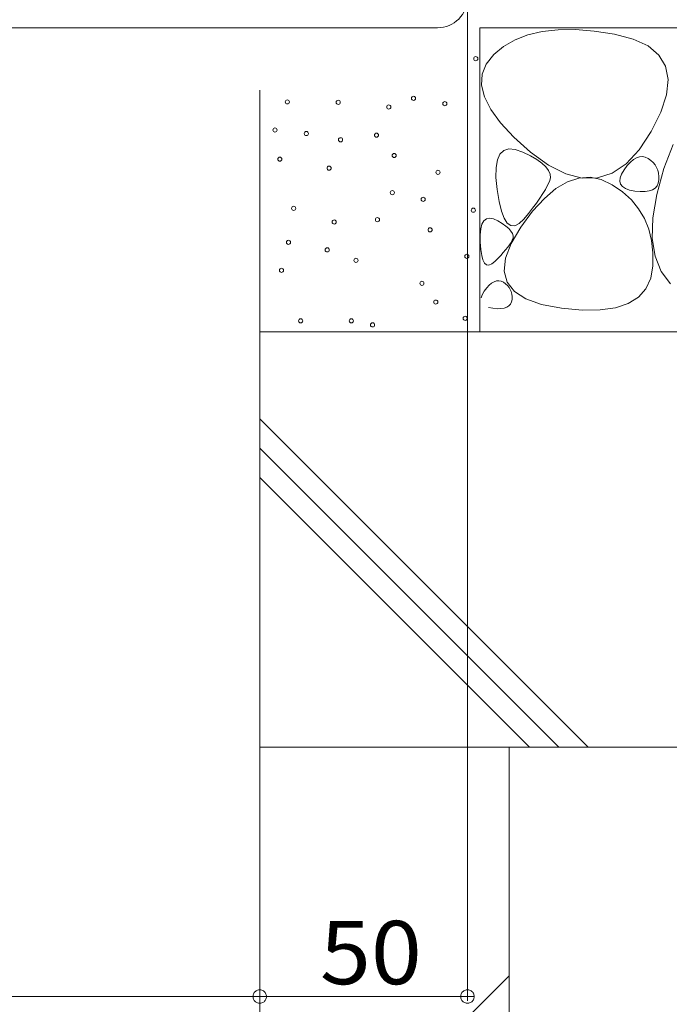
# Model space of a CAD drawing. Units: millimetres. Extents: x -3403 to 3915, y -2726 to 2668.
# Drawn here: x -1368 to -1056, y -1858 to -1384 of the extents above; entities that cross this region are included whole.
import ezdxf

# ---------------------------------------------------------------- set-up
doc = ezdxf.new("R2010")
doc.units = ezdxf.units.MM
doc.header["$LTSCALE"] = 10
for name, color, linetype in [('E-3', 7, 'Continuous'), ('E-4', 7, 'Continuous'), ('E-E', 7, 'Continuous')]:
    doc.layers.add(name, color=color, linetype=linetype)
doc.styles.add('ＭＳ ゴシック', font='msgothic.ttc')

msp = doc.modelspace()

# ---------------------------------------------------------------- linework, layer by layer
at = {"layer": 'E-3', "color": 4, "linetype": 'Continuous', "lineweight": 5}
msp.add_line((-2238.4, -1387.99), (-1167.2, -1387.99), dxfattribs=at)
msp.add_arc((-1167.2, -1373.59), 14.4, 270, 0, dxfattribs=at)
at = {"layer": 'E-4', "color": 7, "linetype": 'Continuous', "lineweight": 5}
for p, q in [((-1152.8, -1186.79), (-1152.8, -1856.39)), ((-1252.8, -1417.99), (-1252.8, -1856.39)), ((-1255.83, -1853.19), (-1255.95, -1853.58)), ((-1255.65, -1852.82), (-1255.83, -1853.19)), ((-1255.43, -1852.48), (-1255.65, -1852.82)), ((-1255.17, -1852.16), (-1255.43, -1852.48)), ((-1254.88, -1851.89), (-1255.17, -1852.16)), ((-1254.55, -1851.65), (-1254.88, -1851.89)), ((-1254.19, -1851.45), (-1254.55, -1851.65)), ((-1253.81, -1851.3), (-1254.19, -1851.45)), ((-1253.41, -1851.2), (-1253.81, -1851.3)), ((-1253.01, -1851.15), (-1253.41, -1851.2)), ((-1252.6, -1851.15), (-1253.01, -1851.15)), ((-1252.19, -1851.2), (-1252.6, -1851.15)), ((-1251.8, -1851.3), (-1252.19, -1851.2)), ((-1251.42, -1851.45), (-1251.8, -1851.3)), ((-1251.06, -1851.65), (-1251.42, -1851.45)), ((-1250.73, -1851.89), (-1251.06, -1851.65)), ((-1250.43, -1852.16), (-1250.73, -1851.89)), ((-1250.17, -1852.48), (-1250.43, -1852.16)), ((-1249.96, -1852.82), (-1250.17, -1852.48)), ((-1249.78, -1853.19), (-1249.96, -1852.82)), ((-1249.66, -1853.58), (-1249.78, -1853.19)), ((-1155.83, -1853.19), (-1155.95, -1853.58)), ((-1155.65, -1852.82), (-1155.83, -1853.19)), ((-1155.43, -1852.48), (-1155.65, -1852.82)), ((-1155.17, -1852.16), (-1155.43, -1852.48)), ((-1154.88, -1851.89), (-1155.17, -1852.16)), ((-1154.55, -1851.65), (-1154.88, -1851.89)), ((-1154.19, -1851.45), (-1154.55, -1851.65)), ((-1153.81, -1851.3), (-1154.19, -1851.45)), ((-1153.41, -1851.2), (-1153.81, -1851.3)), ((-1153.01, -1851.15), (-1153.41, -1851.2)), ((-1152.6, -1851.15), (-1153.01, -1851.15)), ((-1152.19, -1851.2), (-1152.6, -1851.15)), ((-1151.8, -1851.3), (-1152.19, -1851.2)), ((-1151.42, -1851.45), (-1151.8, -1851.3)), ((-1151.06, -1851.65), (-1151.42, -1851.45)), ((-1150.73, -1851.89), (-1151.06, -1851.65)), ((-1150.43, -1852.16), (-1150.73, -1851.89)), ((-1150.17, -1852.48), (-1150.43, -1852.16)), ((-1149.96, -1852.82), (-1150.17, -1852.48)), ((-1149.78, -1853.19), (-1149.96, -1852.82)), ((-1149.66, -1853.58), (-1149.78, -1853.19)), ((-2152.8, -1854.39), (-1252.8, -1854.39)), ((-1256.03, -1853.98), (-1256.05, -1854.39)), ((-1256.05, -1854.39), (-1256.03, -1854.8)), ((-1255.95, -1853.58), (-1256.03, -1853.98)), ((-1256.03, -1854.8), (-1255.95, -1855.2)), ((-1255.95, -1855.2), (-1255.83, -1855.59)), ((-1255.83, -1855.59), (-1255.65, -1855.96)), ((-1255.65, -1855.96), (-1255.43, -1856.3)), ((-1255.43, -1856.3), (-1255.17, -1856.61)), ((-1255.17, -1856.61), (-1254.88, -1856.89)), ((-1254.88, -1856.89), (-1254.55, -1857.13)), ((-1254.55, -1857.13), (-1254.19, -1857.33)), ((-1254.19, -1857.33), (-1253.81, -1857.48)), ((-1253.81, -1857.48), (-1253.41, -1857.58)), ((-1253.41, -1857.58), (-1253.01, -1857.63)), ((-1253.01, -1857.63), (-1252.6, -1857.63)), ((-1252.8, -1854.39), (-1149.55, -1854.39)), ((-1252.6, -1857.63), (-1252.19, -1857.58)), ((-1252.19, -1857.58), (-1251.8, -1857.48)), ((-1251.8, -1857.48), (-1251.42, -1857.33)), ((-1251.42, -1857.33), (-1251.06, -1857.13)), ((-1251.06, -1857.13), (-1250.73, -1856.89)), ((-1250.73, -1856.89), (-1250.43, -1856.61)), ((-1250.43, -1856.61), (-1250.17, -1856.3)), ((-1250.17, -1856.3), (-1249.96, -1855.96)), ((-1249.96, -1855.96), (-1249.78, -1855.59)), ((-1249.78, -1855.59), (-1249.66, -1855.2)), ((-1249.58, -1853.98), (-1249.66, -1853.58)), ((-1249.66, -1855.2), (-1249.58, -1854.8)), ((-1249.55, -1854.39), (-1249.58, -1853.98)), ((-1249.58, -1854.8), (-1249.55, -1854.39)), ((-1156.03, -1853.98), (-1156.05, -1854.39)), ((-1156.05, -1854.39), (-1156.03, -1854.8)), ((-1155.95, -1853.58), (-1156.03, -1853.98)), ((-1156.03, -1854.8), (-1155.95, -1855.2)), ((-1155.95, -1855.2), (-1155.83, -1855.59)), ((-1155.83, -1855.59), (-1155.65, -1855.96)), ((-1155.65, -1855.96), (-1155.43, -1856.3)), ((-1155.43, -1856.3), (-1155.17, -1856.61)), ((-1155.17, -1856.61), (-1154.88, -1856.89)), ((-1154.88, -1856.89), (-1154.55, -1857.13)), ((-1154.55, -1857.13), (-1154.19, -1857.33)), ((-1154.19, -1857.33), (-1153.81, -1857.48)), ((-1153.81, -1857.48), (-1153.41, -1857.58)), ((-1153.41, -1857.58), (-1153.01, -1857.63)), ((-1153.01, -1857.63), (-1152.6, -1857.63)), ((-1152.6, -1857.63), (-1152.19, -1857.58)), ((-1152.19, -1857.58), (-1151.8, -1857.48)), ((-1151.8, -1857.48), (-1151.42, -1857.33)), ((-1151.42, -1857.33), (-1151.06, -1857.13)), ((-1151.06, -1857.13), (-1150.73, -1856.89)), ((-1150.73, -1856.89), (-1150.43, -1856.61)), ((-1150.43, -1856.61), (-1150.17, -1856.3)), ((-1150.17, -1856.3), (-1149.96, -1855.96)), ((-1149.96, -1855.96), (-1149.78, -1855.59)), ((-1149.78, -1855.59), (-1149.66, -1855.2)), ((-1149.58, -1853.98), (-1149.66, -1853.58)), ((-1149.66, -1855.2), (-1149.58, -1854.8)), ((-1149.55, -1854.39), (-1149.58, -1853.98)), ((-1149.58, -1854.8), (-1149.55, -1854.39))]:
    msp.add_line(p, q, dxfattribs=at)
at = {"layer": 'E-E', "color": 2, "linetype": 'Continuous', "lineweight": 5}
for p, q in [((-684.24, -1387.99), (-1146.8, -1387.99)), ((-1146.8, -1387.99), (-1146.8, -1534.33)), ((-1109.16, -1388.95), (-1116.77, -1389.8)), ((-1100.84, -1388.87), (-1109.16, -1388.95)), ((-1091.82, -1389.56), (-1100.84, -1388.87)), ((-1123.68, -1391.42), (-1129.88, -1393.82)), ((-1116.77, -1389.8), (-1123.68, -1391.42)), ((-1082.09, -1391.03), (-1091.82, -1389.56)), ((-1072.99, -1393.38), (-1082.09, -1391.03)), ((-1065.86, -1396.73), (-1072.99, -1393.38)), ((-1135.38, -1396.98), (-1140.17, -1400.91)), ((-1129.88, -1393.82), (-1135.38, -1396.98)), ((-1060.69, -1401.09), (-1065.86, -1396.73)), ((-1140.17, -1400.91), (-1143.78, -1405.43)), ((-1057.49, -1406.46), (-1060.69, -1401.09)), ((-1143.78, -1405.43), (-1145.72, -1410.33)), ((-1056.25, -1412.83), (-1057.49, -1406.46)), ((-1145.72, -1410.33), (-1146, -1415.62)), ((-1146, -1415.62), (-1144.61, -1421.29)), ((-1056.98, -1420.2), (-1056.25, -1412.83)), ((-1144.61, -1421.29), (-1141.56, -1427.35)), ((-1059.67, -1428.58), (-1056.98, -1420.2)), ((-1252.8, -1424.39), (-1252.8, -2188.4)), ((-1141.56, -1427.35), (-1136.84, -1433.8)), ((-1064.33, -1437.97), (-1059.67, -1428.58)), ((-1136.84, -1433.8), (-1130.46, -1440.64)), ((-1130.46, -1440.64), (-1122.41, -1447.86)), ((-1070.17, -1446.78), (-1064.33, -1437.97)), ((-1053.8, -1444.1), (-1058.2, -1455.71)), ((-1138.39, -1451.54), (-1137.14, -1448.78)), ((-1137.14, -1448.78), (-1135.29, -1447.03)), ((-1135.29, -1447.03), (-1132.84, -1446.28)), ((-1132.84, -1446.28), (-1129.79, -1446.55)), ((-1129.79, -1446.55), (-1126.14, -1447.82)), ((-1126.14, -1447.82), (-1122.48, -1449.59)), ((-1122.48, -1449.59), (-1119.41, -1451.37)), ((-1122.41, -1447.86), (-1113.73, -1454.19)), ((-1076.42, -1453.42), (-1070.17, -1446.78)), ((-1072.92, -1451.41), (-1071.47, -1450.55)), ((-1071.47, -1450.55), (-1070.03, -1450.07)), ((-1070.03, -1450.07), (-1068.6, -1449.97)), ((-1068.6, -1449.97), (-1067.19, -1450.25)), ((-1067.19, -1450.25), (-1065.79, -1450.92)), ((-1139.08, -1460.09), (-1139.03, -1455.31)), ((-1139.03, -1455.31), (-1138.39, -1451.54)), ((-1119.41, -1451.37), (-1116.92, -1453.14)), ((-1116.92, -1453.14), (-1115.03, -1454.91)), ((-1115.03, -1454.91), (-1113.72, -1456.68)), ((-1113.73, -1454.19), (-1105.46, -1458.36)), ((-1083.07, -1457.9), (-1076.42, -1453.42)), ((-1077.38, -1456.3), (-1075.88, -1454.28)), ((-1075.88, -1454.28), (-1074.39, -1452.66)), ((-1074.39, -1452.66), (-1072.92, -1451.41)), ((-1065.79, -1450.92), (-1064.49, -1451.83)), ((-1064.49, -1451.83), (-1063.38, -1452.85)), ((-1063.38, -1452.85), (-1062.45, -1453.97)), ((-1062.45, -1453.97), (-1061.72, -1455.2)), ((-1061.72, -1455.2), (-1061.17, -1456.54)), ((-1138.52, -1465.87), (-1139.08, -1460.09)), ((-1113.72, -1456.68), (-1113.01, -1458.45)), ((-1113.01, -1458.45), (-1112.88, -1460.22)), ((-1105.46, -1458.36), (-1097.59, -1460.37)), ((-1099.18, -1460.3), (-1093.75, -1459.93)), ((-1093.75, -1459.93), (-1088.38, -1461.01)), ((-1090.13, -1460.22), (-1083.07, -1457.9)), ((-1079.32, -1460.24), (-1078.62, -1458.38)), ((-1078.62, -1458.38), (-1077.38, -1456.3)), ((-1058.2, -1455.71), (-1061.69, -1468.26)), ((-1061.17, -1456.54), (-1060.81, -1457.98)), ((-1060.81, -1457.98), (-1060.64, -1459.53)), ((-1060.64, -1459.53), (-1060.65, -1461.19)), ((-1114.19, -1463.81), (-1115.24, -1465.76)), ((-1113.34, -1461.98), (-1114.19, -1463.81)), ((-1112.88, -1460.22), (-1113.34, -1461.98)), ((-1110.19, -1465.41), (-1104.66, -1462.13)), ((-1104.66, -1462.13), (-1099.18, -1460.3)), ((-1097.59, -1460.37), (-1090.13, -1460.22)), ((-1088.38, -1461.01), (-1083.06, -1463.54)), ((-1083.06, -1463.54), (-1078.13, -1467)), ((-1079.48, -1461.87), (-1079.32, -1460.24)), ((-1079.11, -1463.27), (-1079.48, -1461.87)), ((-1078.2, -1464.44), (-1079.11, -1463.27)), ((-1076.75, -1465.38), (-1078.2, -1464.44)), ((-1061.54, -1464.09), (-1062.48, -1465.15)), ((-1060.93, -1462.77), (-1061.54, -1464.09)), ((-1060.65, -1461.19), (-1060.93, -1462.77)), ((-1137.57, -1471.6), (-1138.52, -1465.87)), ((-1116.49, -1467.83), (-1117.94, -1470.03)), ((-1115.24, -1465.76), (-1116.49, -1467.83)), ((-1115.78, -1470.14), (-1110.19, -1465.41)), ((-1078.13, -1467), (-1073.91, -1470.87)), ((-1074.76, -1466.09), (-1076.75, -1465.38)), ((-1072.24, -1466.57), (-1074.76, -1466.09)), ((-1069.62, -1466.8), (-1072.24, -1466.57)), ((-1067.33, -1466.78), (-1069.62, -1466.8)), ((-1065.38, -1466.5), (-1067.33, -1466.78)), ((-1063.76, -1465.96), (-1065.38, -1466.5)), ((-1062.48, -1465.15), (-1063.76, -1465.96)), ((-1061.69, -1468.26), (-1063.57, -1479.48)), ((-1136.44, -1476.19), (-1137.57, -1471.6)), ((-1119.59, -1472.35), (-1121.43, -1474.79)), ((-1121.42, -1476.33), (-1115.78, -1470.14)), ((-1117.94, -1470.03), (-1119.59, -1472.35)), ((-1073.91, -1470.87), (-1070.4, -1475.14)), ((-1135.11, -1479.66), (-1136.44, -1476.19)), ((-1127.11, -1483.97), (-1121.42, -1476.33)), ((-1123.48, -1477.35), (-1125.72, -1480.04)), ((-1121.43, -1474.79), (-1123.48, -1477.35)), ((-1070.4, -1475.14), (-1067.61, -1479.82)), ((-1146.4, -1484.82), (-1145.81, -1482.58)), ((-1145.81, -1482.58), (-1144.91, -1480.97)), ((-1144.91, -1480.97), (-1143.7, -1480.01)), ((-1143.7, -1480.01), (-1142.17, -1479.69)), ((-1142.17, -1479.69), (-1140.34, -1480.01)), ((-1140.34, -1480.01), (-1138.2, -1480.97)), ((-1138.2, -1480.97), (-1136.08, -1482.24)), ((-1136.08, -1482.24), (-1134.31, -1483.48)), ((-1133.61, -1481.99), (-1135.11, -1479.66)), ((-1134.31, -1483.48), (-1132.9, -1484.68)), ((-1131.92, -1483.2), (-1133.61, -1481.99)), ((-1130.04, -1483.27), (-1131.92, -1483.2)), ((-1127.97, -1482.22), (-1130.04, -1483.27)), ((-1125.72, -1480.04), (-1127.97, -1482.22)), ((-1067.61, -1479.82), (-1065.52, -1484.9)), ((-1063.57, -1479.48), (-1063.84, -1489.4)), ((-1146.68, -1487.71), (-1146.4, -1484.82)), ((-1146.65, -1491.24), (-1146.68, -1487.71)), ((-1132.9, -1484.68), (-1131.85, -1485.85)), ((-1131.85, -1485.85), (-1131.15, -1486.99)), ((-1131.82, -1491.9), (-1127.11, -1483.97)), ((-1131.15, -1486.99), (-1130.81, -1488.1)), ((-1130.81, -1488.1), (-1130.83, -1489.18)), ((-1065.52, -1484.9), (-1064.15, -1490.39)), ((-1146.38, -1494.76), (-1146.65, -1491.24)), ((-1134.48, -1498.96), (-1131.82, -1491.9)), ((-1132.55, -1492.41), (-1133.42, -1493.6)), ((-1131.81, -1491.28), (-1132.55, -1492.41)), ((-1131.2, -1490.22), (-1131.81, -1491.28)), ((-1130.83, -1489.18), (-1131.2, -1490.22)), ((-1064.15, -1490.39), (-1063.49, -1496.28)), ((-1063.84, -1489.4), (-1062.5, -1498)), ((-1145.93, -1497.6), (-1146.38, -1494.76)), ((-1145.32, -1499.77), (-1145.93, -1497.6)), ((-1136.78, -1497.55), (-1138.15, -1498.99)), ((-1135.53, -1496.17), (-1136.78, -1497.55)), ((-1134.41, -1494.85), (-1135.53, -1496.17)), ((-1133.42, -1493.6), (-1134.41, -1494.85)), ((-1063.49, -1496.28), (-1063.55, -1502.57)), ((-1062.5, -1498), (-1059.54, -1505.29)), ((-1144.53, -1501.26), (-1145.32, -1499.77)), ((-1143.57, -1502.08), (-1144.53, -1501.26)), ((-1142.44, -1502.23), (-1143.57, -1502.08)), ((-1141.13, -1501.7), (-1142.44, -1502.23)), ((-1139.65, -1500.5), (-1141.13, -1501.7)), ((-1138.15, -1498.99), (-1139.65, -1500.5)), ((-1135.1, -1505.15), (-1134.48, -1498.96)), ((-1063.55, -1502.57), (-1064.6, -1508.58)), ((-1133.68, -1510.46), (-1135.1, -1505.15)), ((-1059.54, -1505.29), (-1054.98, -1511.26)), ((-1143.53, -1513.21), (-1142.34, -1511.91)), ((-1142.34, -1511.91), (-1141.17, -1510.91)), ((-1141.17, -1510.91), (-1140, -1510.22)), ((-1140, -1510.22), (-1138.85, -1509.84)), ((-1138.85, -1509.84), (-1137.7, -1509.76)), ((-1137.7, -1509.76), (-1136.57, -1509.99)), ((-1136.57, -1509.99), (-1135.45, -1510.52)), ((-1135.45, -1510.52), (-1134.42, -1511.25)), ((-1134.42, -1511.25), (-1133.53, -1512.06)), ((-1130.22, -1514.9), (-1133.68, -1510.46)), ((-1133.53, -1512.06), (-1132.79, -1512.96)), ((-1064.6, -1508.58), (-1066.92, -1513.6)), ((-1146.28, -1517.98), (-1145.72, -1516.49)), ((-1145.72, -1516.49), (-1144.73, -1514.82)), ((-1144.73, -1514.82), (-1143.53, -1513.21)), ((-1132.79, -1512.96), (-1132.2, -1513.95)), ((-1132.2, -1513.95), (-1131.76, -1515.02)), ((-1131.76, -1515.02), (-1131.47, -1516.17)), ((-1131.47, -1516.17), (-1131.33, -1517.41)), ((-1124.72, -1518.48), (-1130.22, -1514.9)), ((-1066.92, -1513.6), (-1070.51, -1517.63)), ((-1132.06, -1521.06), (-1132.81, -1521.91)), ((-1131.57, -1520), (-1132.06, -1521.06)), ((-1131.35, -1518.74), (-1131.57, -1520)), ((-1131.33, -1517.41), (-1131.35, -1518.74)), ((-1117.18, -1521.17), (-1124.72, -1518.48)), ((-1107.6, -1523), (-1117.18, -1521.17)), ((-1075.38, -1520.68), (-1081.52, -1522.74)), ((-1070.51, -1517.63), (-1075.38, -1520.68)), ((-1140.62, -1523.04), (-1142.64, -1522.65)), ((-1138.52, -1523.23), (-1140.62, -1523.04)), ((-1136.69, -1523.21), (-1138.52, -1523.23)), ((-1135.13, -1522.98), (-1136.69, -1523.21)), ((-1133.84, -1522.55), (-1135.13, -1522.98)), ((-1132.81, -1521.91), (-1133.84, -1522.55)), ((-1097.63, -1523.9), (-1107.6, -1523)), ((-1088.94, -1523.81), (-1097.63, -1523.9)), ((-1081.52, -1522.74), (-1088.94, -1523.81)), ((-952.8, -1534.33), (-1252.8, -1534.33)), ((-1094.68, -1734.33), (-1252.8, -1576.2)), ((-1252.8, -1590.34), (-1108.82, -1734.33)), ((-1252.8, -1604.48), (-1122.96, -1734.33)), ((-952.8, -1734.33), (-1252.8, -1734.33)), ((-1132.8, -1734.33), (-1132.8, -2188.4)), ((-1252.8, -1964.5), (-1132.8, -1844.5))]:
    msp.add_line(p, q, dxfattribs=at)
at = {"layer": 'E-E', "color": 7, "linetype": 'Continuous', "lineweight": 5}
msp.add_circle((-1148.79, -1402.85), 1, dxfattribs=at)
at = {"layer": 'E-E', "color": 7, "linetype": 'Continuous', "lineweight": 9}
for centre in [(-1178.76, -1421.92), (-1239.54, -1423.67), (-1215, -1423.9), (-1190.68, -1426.12), (-1163.68, -1424.49), (-1245.46, -1437.21), (-1230.33, -1438.91), (-1213.88, -1441.9), (-1196.6, -1439.67), (-1243.12, -1451.24), (-1188.08, -1449.47), (-1219.39, -1455.56), (-1166.99, -1457.54), (-1188.99, -1467.36), (-1174.13, -1470.56), (-1236.44, -1474.92), (-1149.97, -1475.81), (-1216.95, -1481.47), (-1196.13, -1480.38), (-1170.77, -1485.25), (-1238.96, -1491.3), (-1220.31, -1494.91), (-1153.11, -1498.03), (-1206.46, -1499.95), (-1242.32, -1504.73), (-1174.72, -1511), (-1168.04, -1520.04), (-1233.08, -1529.08), (-1208.73, -1529.08), (-1198.48, -1531.02), (-1153.89, -1527.9)]:
    msp.add_circle(centre, 1, dxfattribs=at)

# ---------------------------------------------------------------- texts
at = {"layer": 'E-4', "color": 2, "linetype": 'Continuous', "lineweight": 5, "style": 'ＭＳ ゴシック', "width": 1.0625}
msp.add_text('50', height=30.48, dxfattribs=at).set_placement((-1223.8, -1848.45))

doc.saveas('drawing.dxf')
